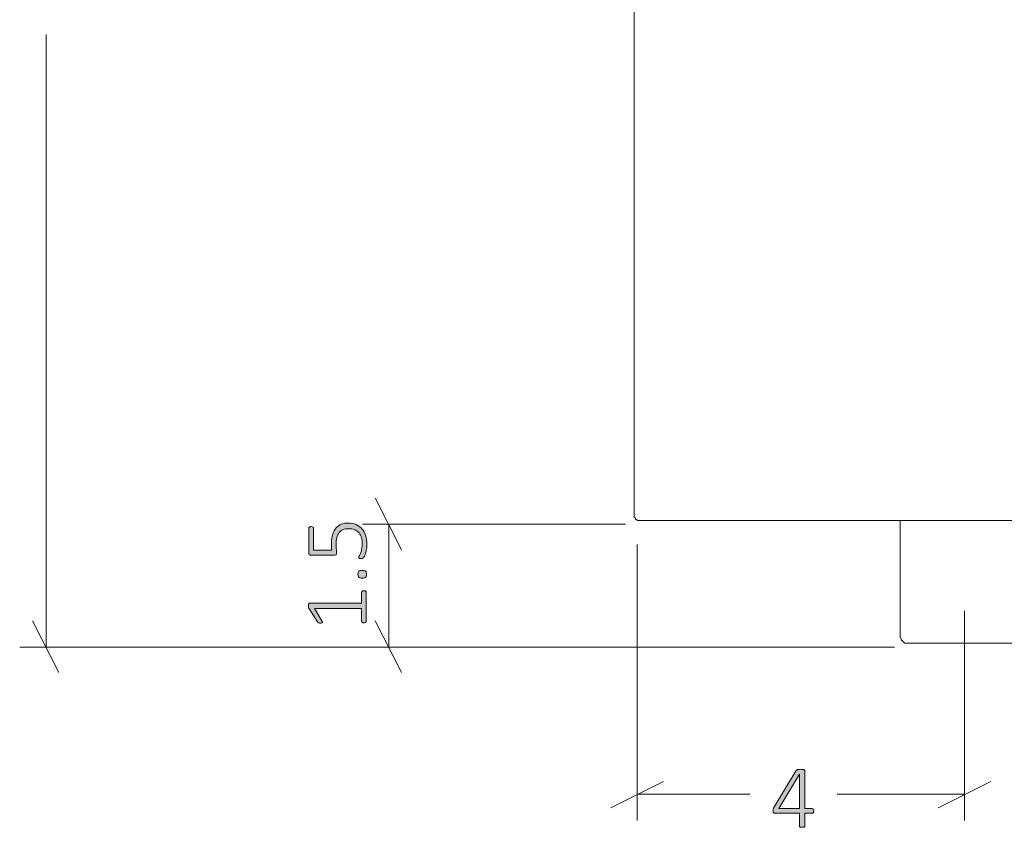
# Model space of a CAD drawing. Units: inches. Extents: x 2 to 134, y 2 to 86.
# Drawn here: x 74 to 86, y 17 to 27 of the extents above; entities that cross this region are included whole.
import ezdxf

# ---------------------------------------------------------------- set-up
doc = ezdxf.new("R2010")
doc.units = ezdxf.units.IN
doc.header["$MEASUREMENT"] = 0
doc.layers.add('Layer 1', color=7, linetype='Continuous')

# ---------------------------------------------------------------- blocks, each defined once
blk = doc.blocks.new('block 4')
at = {"layer": 'Layer 1', "color": 7, "lineweight": 18, "true_color": 0xffffff}
for points in [[(81.314, 20.95), (81.314, 33.339)], [(81.37, 20.894), (81.356, 20.894), (81.342, 20.908), (81.328, 20.908), (81.328, 20.922), (81.314, 20.936), (81.314, 20.95)], [(84.314, 20.894), (84.106, 20.894), (83.898, 20.894), (83.689, 20.894), (83.481, 20.894), (83.286, 20.894), (83.092, 20.894), (82.911, 20.894), (82.731, 20.894), (82.55, 20.894), (82.384, 20.894), (82.231, 20.894), (82.092, 20.894), (81.967, 20.894), (81.842, 20.894), (81.731, 20.894), (81.634, 20.894), (81.564, 20.894), (81.495, 20.894), (81.439, 20.894), (81.398, 20.894), (81.384, 20.894), (81.37, 20.894)], [(102.314, 20.894), (84.314, 20.894)], [(84.564, 20.894), (84.564, 19.492)], [(84.564, 19.492), (84.564, 19.478), (84.578, 19.45), (84.578, 19.436), (84.592, 19.422), (84.606, 19.408), (84.62, 19.394), (84.648, 19.394), (84.661, 19.394)], [(85.314, 19.394), (85.217, 19.394), (85.134, 19.394), (85.036, 19.394), (84.953, 19.394), (84.884, 19.394), (84.814, 19.394), (84.759, 19.394), (84.717, 19.394), (84.689, 19.394), (84.661, 19.394)], [(85.967, 19.394), (85.967, 19.394), (85.939, 19.394), (85.911, 19.394), (85.87, 19.394), (85.814, 19.394), (85.745, 19.394), (85.675, 19.394), (85.592, 19.394), (85.495, 19.394), (85.411, 19.394), (85.314, 19.394)]]:
    blk.add_lwpolyline(points, dxfattribs=at)

msp = doc.modelspace()

# ---------------------------------------------------------------- hatches: boundary and pattern name
at = {"layer": 'Layer 1', "true_color": 0x808080}
h = msp.add_hatch(color=8, dxfattribs=at)
h.dxf.hatch_style = 2
edge = h.paths.add_edge_path()
edge.add_spline(control_points=[(78.012, 20.036), (78.017, 20.036), (78.022, 20.036), (78.025, 20.035), (78.029, 20.034), (78.031, 20.032), (78.034, 20.03), (78.036, 20.029), (78.037, 20.027), (78.038, 20.024), (78.039, 20.022), (78.04, 20.02), (78.04, 20.018), (78.04, 20.018), (78.04, 19.662), (78.04, 19.662), (78.04, 19.66), (78.039, 19.658), (78.038, 19.656), (78.037, 19.654), (78.036, 19.652), (78.034, 19.65), (78.031, 19.648), (78.029, 19.647), (78.025, 19.646), (78.022, 19.645), (78.017, 19.644), (78.012, 19.644), (78.008, 19.644), (78.004, 19.644), (78, 19.645), (77.997, 19.646), (77.994, 19.648), (77.992, 19.649), (77.989, 19.651), (77.987, 19.653), (77.986, 19.655), (77.985, 19.657), (77.984, 19.659), (77.984, 19.662), (77.984, 19.662), (77.984, 19.818), (77.984, 19.818), (77.984, 19.818), (77.408, 19.818), (77.408, 19.818), (77.408, 19.818), (77.499, 19.669), (77.499, 19.669), (77.502, 19.663), (77.504, 19.659), (77.505, 19.655), (77.505, 19.651), (77.505, 19.648), (77.503, 19.646), (77.501, 19.644), (77.498, 19.643), (77.494, 19.642), (77.49, 19.641), (77.485, 19.641), (77.479, 19.641), (77.474, 19.641), (77.47, 19.641), (77.467, 19.641), (77.463, 19.642), (77.46, 19.642), (77.458, 19.643), (77.455, 19.645), (77.453, 19.646), (77.451, 19.648), (77.45, 19.649), (77.448, 19.651), (77.446, 19.654), (77.446, 19.654), (77.339, 19.822), (77.339, 19.822), (77.338, 19.823), (77.337, 19.825), (77.336, 19.826), (77.336, 19.828), (77.335, 19.83), (77.335, 19.833), (77.334, 19.835), (77.334, 19.838), (77.333, 19.841), (77.333, 19.844), (77.333, 19.847), (77.333, 19.851), (77.333, 19.857), (77.334, 19.863), (77.334, 19.867), (77.335, 19.871), (77.336, 19.875), (77.337, 19.877), (77.338, 19.88), (77.339, 19.882), (77.341, 19.883), (77.343, 19.884), (77.345, 19.884), (77.347, 19.884), (77.347, 19.884), (77.984, 19.884), (77.984, 19.884), (77.984, 19.884), (77.984, 20.018), (77.984, 20.018), (77.984, 20.02), (77.985, 20.023), (77.986, 20.025), (77.987, 20.028), (77.989, 20.03), (77.992, 20.031), (77.994, 20.033), (77.997, 20.034), (78, 20.035), (78.004, 20.036), (78.008, 20.036), (78.012, 20.036)], knot_values=[0, 0, 0, 0, 1, 1, 1, 2, 2, 2, 3, 3, 3, 4, 4, 4, 5, 5, 5, 6, 6, 6, 7, 7, 7, 8, 8, 8, 9, 9, 9, 10, 10, 10, 11, 11, 11, 12, 12, 12, 13, 13, 13, 14, 14, 14, 15, 15, 15, 16, 16, 16, 17, 17, 17, 18, 18, 18, 19, 19, 19, 20, 20, 20, 21, 21, 21, 22, 22, 22, 23, 23, 23, 24, 24, 24, 25, 25, 25, 26, 26, 26, 27, 27, 27, 28, 28, 28, 29, 29, 29, 30, 30, 30, 31, 31, 31, 32, 32, 32, 33, 33, 33, 34, 34, 34, 35, 35, 35, 36, 36, 36, 37, 37, 37, 38, 38, 38, 39, 39, 39, 39], degree=3, periodic=1)
edge = h.paths.add_edge_path()
edge.add_spline(control_points=[(77.815, 20.864), (77.853, 20.864), (77.886, 20.858), (77.915, 20.845), (77.944, 20.833), (77.968, 20.816), (77.988, 20.793), (78.008, 20.771), (78.023, 20.744), (78.033, 20.713), (78.044, 20.681), (78.049, 20.647), (78.049, 20.609), (78.049, 20.588), (78.047, 20.567), (78.044, 20.547), (78.04, 20.528), (78.036, 20.511), (78.032, 20.495), (78.027, 20.48), (78.023, 20.468), (78.018, 20.458), (78.014, 20.449), (78.01, 20.443), (78.008, 20.44), (78.005, 20.438), (78.003, 20.436), (78.002, 20.435), (78, 20.434), (77.998, 20.433), (77.996, 20.432), (77.994, 20.432), (77.991, 20.431), (77.987, 20.431), (77.984, 20.43), (77.98, 20.43), (77.975, 20.43), (77.971, 20.43), (77.967, 20.431), (77.963, 20.431), (77.959, 20.432), (77.956, 20.433), (77.954, 20.434), (77.951, 20.435), (77.949, 20.437), (77.948, 20.438), (77.947, 20.44), (77.946, 20.442), (77.946, 20.444), (77.946, 20.448), (77.949, 20.454), (77.953, 20.461), (77.958, 20.469), (77.963, 20.48), (77.969, 20.493), (77.974, 20.507), (77.98, 20.523), (77.984, 20.543), (77.989, 20.563), (77.991, 20.586), (77.991, 20.613), (77.991, 20.639), (77.988, 20.663), (77.982, 20.685), (77.975, 20.707), (77.965, 20.726), (77.952, 20.742), (77.938, 20.759), (77.92, 20.771), (77.899, 20.781), (77.878, 20.79), (77.853, 20.794), (77.823, 20.794), (77.797, 20.794), (77.775, 20.79), (77.756, 20.782), (77.737, 20.774), (77.721, 20.762), (77.709, 20.746), (77.696, 20.73), (77.687, 20.709), (77.68, 20.684), (77.674, 20.66), (77.671, 20.631), (77.671, 20.597), (77.671, 20.575), (77.672, 20.556), (77.675, 20.54), (77.677, 20.525), (77.678, 20.511), (77.678, 20.498), (77.678, 20.488), (77.676, 20.481), (77.671, 20.477), (77.667, 20.473), (77.658, 20.47), (77.645, 20.47), (77.645, 20.47), (77.37, 20.47), (77.37, 20.47), (77.359, 20.47), (77.352, 20.473), (77.346, 20.479), (77.34, 20.484), (77.337, 20.492), (77.337, 20.501), (77.337, 20.501), (77.337, 20.8), (77.337, 20.8), (77.337, 20.803), (77.338, 20.806), (77.339, 20.808), (77.341, 20.811), (77.343, 20.813), (77.345, 20.815), (77.348, 20.817), (77.351, 20.818), (77.354, 20.819), (77.358, 20.82), (77.362, 20.82), (77.367, 20.82), (77.375, 20.82), (77.382, 20.819), (77.388, 20.815), (77.394, 20.812), (77.397, 20.807), (77.397, 20.8), (77.397, 20.8), (77.397, 20.532), (77.397, 20.532), (77.397, 20.532), (77.619, 20.532), (77.619, 20.532), (77.617, 20.544), (77.616, 20.558), (77.616, 20.571), (77.615, 20.585), (77.615, 20.601), (77.615, 20.62), (77.615, 20.661), (77.62, 20.697), (77.63, 20.728), (77.64, 20.758), (77.654, 20.784), (77.672, 20.804), (77.689, 20.824), (77.711, 20.839), (77.735, 20.849), (77.76, 20.859), (77.787, 20.864), (77.815, 20.864)], knot_values=[0, 0, 0, 0, 1, 1, 1, 2, 2, 2, 3, 3, 3, 4, 4, 4, 5, 5, 5, 6, 6, 6, 7, 7, 7, 8, 8, 8, 9, 9, 9, 10, 10, 10, 11, 11, 11, 12, 12, 12, 13, 13, 13, 14, 14, 14, 15, 15, 15, 16, 16, 16, 17, 17, 17, 18, 18, 18, 19, 19, 19, 20, 20, 20, 21, 21, 21, 22, 22, 22, 23, 23, 23, 24, 24, 24, 25, 25, 25, 26, 26, 26, 27, 27, 27, 28, 28, 28, 29, 29, 29, 30, 30, 30, 31, 31, 31, 32, 32, 32, 33, 33, 33, 34, 34, 34, 35, 35, 35, 36, 36, 36, 37, 37, 37, 38, 38, 38, 39, 39, 39, 40, 40, 40, 41, 41, 41, 42, 42, 42, 43, 43, 43, 44, 44, 44, 45, 45, 45, 46, 46, 46, 47, 47, 47, 48, 48, 48, 49, 49, 49, 50, 50, 50, 50], degree=3, periodic=1)
edge = h.paths.add_edge_path()
edge.add_spline(control_points=[(77.991, 20.284), (78.012, 20.284), (78.026, 20.28), (78.033, 20.274), (78.04, 20.267), (78.043, 20.254), (78.043, 20.237), (78.043, 20.22), (78.04, 20.208), (78.033, 20.201), (78.027, 20.194), (78.013, 20.191), (77.992, 20.191), (77.97, 20.191), (77.956, 20.195), (77.949, 20.201), (77.943, 20.208), (77.939, 20.221), (77.939, 20.238), (77.939, 20.255), (77.943, 20.267), (77.949, 20.274), (77.956, 20.281), (77.97, 20.284), (77.991, 20.284)], knot_values=[0, 0, 0, 0, 1, 1, 1, 2, 2, 2, 3, 3, 3, 4, 4, 4, 5, 5, 5, 6, 6, 6, 7, 7, 7, 8, 8, 8, 8], degree=3, periodic=1)
h = msp.add_hatch(color=8, dxfattribs=at)
h.dxf.hatch_style = 2
edge = h.paths.add_edge_path()
edge.add_spline(control_points=[(83.508, 17.345), (83.508, 17.337), (83.506, 17.33), (83.503, 17.325), (83.499, 17.32), (83.494, 17.317), (83.488, 17.317), (83.488, 17.317), (83.399, 17.317), (83.399, 17.317), (83.399, 17.317), (83.399, 17.158), (83.399, 17.158), (83.399, 17.156), (83.398, 17.154), (83.397, 17.152), (83.396, 17.151), (83.394, 17.149), (83.392, 17.148), (83.389, 17.147), (83.386, 17.146), (83.382, 17.145), (83.377, 17.145), (83.372, 17.144), (83.365, 17.144), (83.359, 17.144), (83.354, 17.145), (83.35, 17.145), (83.346, 17.146), (83.343, 17.147), (83.34, 17.148), (83.337, 17.149), (83.336, 17.151), (83.335, 17.152), (83.334, 17.154), (83.333, 17.156), (83.333, 17.158), (83.333, 17.158), (83.333, 17.317), (83.333, 17.317), (83.333, 17.317), (83.032, 17.317), (83.032, 17.317), (83.028, 17.317), (83.025, 17.318), (83.023, 17.319), (83.02, 17.32), (83.018, 17.321), (83.016, 17.323), (83.014, 17.325), (83.013, 17.328), (83.012, 17.332), (83.011, 17.336), (83.01, 17.34), (83.01, 17.345), (83.01, 17.35), (83.011, 17.354), (83.011, 17.358), (83.011, 17.362), (83.012, 17.365), (83.013, 17.368), (83.014, 17.372), (83.015, 17.375), (83.017, 17.378), (83.018, 17.381), (83.02, 17.384), (83.022, 17.388), (83.022, 17.388), (83.294, 17.838), (83.294, 17.838), (83.296, 17.84), (83.298, 17.842), (83.301, 17.844), (83.304, 17.846), (83.307, 17.848), (83.311, 17.849), (83.316, 17.85), (83.321, 17.851), (83.326, 17.852), (83.332, 17.852), (83.339, 17.853), (83.346, 17.853), (83.355, 17.853), (83.362, 17.852), (83.369, 17.852), (83.375, 17.851), (83.381, 17.85), (83.385, 17.849), (83.389, 17.847), (83.393, 17.846), (83.395, 17.844), (83.397, 17.841), (83.399, 17.839), (83.399, 17.836), (83.399, 17.836), (83.399, 17.374), (83.399, 17.374), (83.399, 17.374), (83.488, 17.374), (83.488, 17.374), (83.494, 17.374), (83.499, 17.371), (83.502, 17.367), (83.506, 17.362), (83.508, 17.355), (83.508, 17.345)], knot_values=[0, 0, 0, 0, 1, 1, 1, 2, 2, 2, 3, 3, 3, 4, 4, 4, 5, 5, 5, 6, 6, 6, 7, 7, 7, 8, 8, 8, 9, 9, 9, 10, 10, 10, 11, 11, 11, 12, 12, 12, 13, 13, 13, 14, 14, 14, 15, 15, 15, 16, 16, 16, 17, 17, 17, 18, 18, 18, 19, 19, 19, 20, 20, 20, 21, 21, 21, 22, 22, 22, 23, 23, 23, 24, 24, 24, 25, 25, 25, 26, 26, 26, 27, 27, 27, 28, 28, 28, 29, 29, 29, 30, 30, 30, 31, 31, 31, 32, 32, 32, 33, 33, 33, 34, 34, 34, 35, 35, 35, 35], degree=3, periodic=1)
h.paths.add_polyline_path([(83.333, 17.793), (83.332, 17.793), (83.08, 17.374), (83.333, 17.374)])

# ---------------------------------------------------------------- linework, layer by layer
at = {"layer": 'Layer 1', "color": 8, "lineweight": 18, "true_color": 0x808080}
for points in [[(74.128, 19.348), (74.128, 26.837)], [(78.472, 20.537), (78.15, 21.17)], [(81.206, 20.848), (77.995, 20.848)], [(78.317, 19.348), (78.317, 20.848)], [(81.35, 20.603), (81.35, 17.226)], [(85.35, 19.792), (85.35, 17.226)], [(73.961, 19.67), (74.284, 19.037)], [(78.15, 19.67), (78.472, 19.037)], [(84.495, 19.348), (73.806, 19.348)], [(84.495, 19.348), (77.995, 19.348)], [(81.672, 17.703), (81.028, 17.381)], [(85.028, 17.381), (85.672, 17.703)], [(81.35, 17.548), (82.728, 17.548)], [(85.35, 17.548), (83.795, 17.548)]]:
    msp.add_lwpolyline(points, dxfattribs=at)
at = {"layer": 'Layer 1', "lineweight": 0}
msp.add_lwpolyline([(83.333, 17.793), (83.332, 17.793), (83.08, 17.374), (83.333, 17.374), (83.333, 17.793)], dxfattribs=at)
for points, knots in [([(77.815, 20.864), (77.853, 20.864), (77.886, 20.858), (77.915, 20.845), (77.944, 20.833), (77.968, 20.816), (77.988, 20.793), (78.008, 20.771), (78.023, 20.744), (78.033, 20.713), (78.044, 20.681), (78.049, 20.647), (78.049, 20.609), (78.049, 20.588), (78.047, 20.567), (78.044, 20.547), (78.04, 20.528), (78.036, 20.511), (78.032, 20.495), (78.027, 20.48), (78.023, 20.468), (78.018, 20.458), (78.014, 20.449), (78.01, 20.443), (78.008, 20.44), (78.005, 20.438), (78.003, 20.436), (78.002, 20.435), (78, 20.434), (77.998, 20.433), (77.996, 20.432), (77.994, 20.432), (77.991, 20.431), (77.987, 20.431), (77.984, 20.43), (77.98, 20.43), (77.975, 20.43), (77.971, 20.43), (77.967, 20.431), (77.963, 20.431), (77.959, 20.432), (77.956, 20.433), (77.954, 20.434), (77.951, 20.435), (77.949, 20.437), (77.948, 20.438), (77.947, 20.44), (77.946, 20.442), (77.946, 20.444), (77.946, 20.448), (77.949, 20.454), (77.953, 20.461), (77.958, 20.469), (77.963, 20.48), (77.969, 20.493), (77.974, 20.507), (77.98, 20.523), (77.984, 20.543), (77.989, 20.563), (77.991, 20.586), (77.991, 20.613), (77.991, 20.639), (77.988, 20.663), (77.982, 20.685), (77.975, 20.707), (77.965, 20.726), (77.952, 20.742), (77.938, 20.759), (77.92, 20.771), (77.899, 20.781), (77.878, 20.79), (77.853, 20.794), (77.823, 20.794), (77.797, 20.794), (77.775, 20.79), (77.756, 20.782), (77.737, 20.774), (77.721, 20.762), (77.709, 20.746), (77.696, 20.73), (77.687, 20.709), (77.68, 20.684), (77.674, 20.66), (77.671, 20.631), (77.671, 20.597), (77.671, 20.575), (77.672, 20.556), (77.675, 20.54), (77.677, 20.525), (77.678, 20.511), (77.678, 20.498), (77.678, 20.488), (77.676, 20.481), (77.671, 20.477), (77.667, 20.473), (77.658, 20.47), (77.645, 20.47), (77.645, 20.47), (77.37, 20.47), (77.37, 20.47), (77.359, 20.47), (77.352, 20.473), (77.346, 20.479), (77.34, 20.484), (77.337, 20.492), (77.337, 20.501), (77.337, 20.501), (77.337, 20.8), (77.337, 20.8), (77.337, 20.803), (77.338, 20.806), (77.339, 20.808), (77.341, 20.811), (77.343, 20.813), (77.345, 20.815), (77.348, 20.817), (77.351, 20.818), (77.354, 20.819), (77.358, 20.82), (77.362, 20.82), (77.367, 20.82), (77.375, 20.82), (77.382, 20.819), (77.388, 20.815), (77.394, 20.812), (77.397, 20.807), (77.397, 20.8), (77.397, 20.8), (77.397, 20.532), (77.397, 20.532), (77.397, 20.532), (77.619, 20.532), (77.619, 20.532), (77.617, 20.544), (77.616, 20.558), (77.616, 20.571), (77.615, 20.585), (77.615, 20.601), (77.615, 20.62), (77.615, 20.661), (77.62, 20.697), (77.63, 20.728), (77.64, 20.758), (77.654, 20.784), (77.672, 20.804), (77.689, 20.824), (77.711, 20.839), (77.735, 20.849), (77.76, 20.859), (77.787, 20.864), (77.815, 20.864)], [0, 0, 0, 0, 1, 1, 1, 2, 2, 2, 3, 3, 3, 4, 4, 4, 5, 5, 5, 6, 6, 6, 7, 7, 7, 8, 8, 8, 9, 9, 9, 10, 10, 10, 11, 11, 11, 12, 12, 12, 13, 13, 13, 14, 14, 14, 15, 15, 15, 16, 16, 16, 17, 17, 17, 18, 18, 18, 19, 19, 19, 20, 20, 20, 21, 21, 21, 22, 22, 22, 23, 23, 23, 24, 24, 24, 25, 25, 25, 26, 26, 26, 27, 27, 27, 28, 28, 28, 29, 29, 29, 30, 30, 30, 31, 31, 31, 32, 32, 32, 33, 33, 33, 34, 34, 34, 35, 35, 35, 36, 36, 36, 37, 37, 37, 38, 38, 38, 39, 39, 39, 40, 40, 40, 41, 41, 41, 42, 42, 42, 43, 43, 43, 44, 44, 44, 45, 45, 45, 46, 46, 46, 47, 47, 47, 48, 48, 48, 49, 49, 49, 50, 50, 50, 50]), ([(77.991, 20.284), (78.012, 20.284), (78.026, 20.28), (78.033, 20.274), (78.04, 20.267), (78.043, 20.254), (78.043, 20.237), (78.043, 20.22), (78.04, 20.208), (78.033, 20.201), (78.027, 20.194), (78.013, 20.191), (77.992, 20.191), (77.97, 20.191), (77.956, 20.195), (77.949, 20.201), (77.943, 20.208), (77.939, 20.221), (77.939, 20.238), (77.939, 20.255), (77.943, 20.267), (77.949, 20.274), (77.956, 20.281), (77.97, 20.284), (77.991, 20.284)], [0, 0, 0, 0, 1, 1, 1, 2, 2, 2, 3, 3, 3, 4, 4, 4, 5, 5, 5, 6, 6, 6, 7, 7, 7, 8, 8, 8, 8]), ([(78.012, 20.036), (78.017, 20.036), (78.022, 20.036), (78.025, 20.035), (78.029, 20.034), (78.031, 20.032), (78.034, 20.03), (78.036, 20.029), (78.037, 20.027), (78.038, 20.024), (78.039, 20.022), (78.04, 20.02), (78.04, 20.018), (78.04, 20.018), (78.04, 19.662), (78.04, 19.662), (78.04, 19.66), (78.039, 19.658), (78.038, 19.656), (78.037, 19.654), (78.036, 19.652), (78.034, 19.65), (78.031, 19.648), (78.029, 19.647), (78.025, 19.646), (78.022, 19.645), (78.017, 19.644), (78.012, 19.644), (78.008, 19.644), (78.004, 19.644), (78, 19.645), (77.997, 19.646), (77.994, 19.648), (77.992, 19.649), (77.989, 19.651), (77.987, 19.653), (77.986, 19.655), (77.985, 19.657), (77.984, 19.659), (77.984, 19.662), (77.984, 19.662), (77.984, 19.818), (77.984, 19.818), (77.984, 19.818), (77.408, 19.818), (77.408, 19.818), (77.408, 19.818), (77.499, 19.669), (77.499, 19.669), (77.502, 19.663), (77.504, 19.659), (77.505, 19.655), (77.505, 19.651), (77.505, 19.648), (77.503, 19.646), (77.501, 19.644), (77.498, 19.643), (77.494, 19.642), (77.49, 19.641), (77.485, 19.641), (77.479, 19.641), (77.474, 19.641), (77.47, 19.641), (77.467, 19.641), (77.463, 19.642), (77.46, 19.642), (77.458, 19.643), (77.455, 19.645), (77.453, 19.646), (77.451, 19.648), (77.45, 19.649), (77.448, 19.651), (77.446, 19.654), (77.446, 19.654), (77.339, 19.822), (77.339, 19.822), (77.338, 19.823), (77.337, 19.825), (77.336, 19.826), (77.336, 19.828), (77.335, 19.83), (77.335, 19.833), (77.334, 19.835), (77.334, 19.838), (77.333, 19.841), (77.333, 19.844), (77.333, 19.847), (77.333, 19.851), (77.333, 19.857), (77.334, 19.863), (77.334, 19.867), (77.335, 19.871), (77.336, 19.875), (77.337, 19.877), (77.338, 19.88), (77.339, 19.882), (77.341, 19.883), (77.343, 19.884), (77.345, 19.884), (77.347, 19.884), (77.347, 19.884), (77.984, 19.884), (77.984, 19.884), (77.984, 19.884), (77.984, 20.018), (77.984, 20.018), (77.984, 20.02), (77.985, 20.023), (77.986, 20.025), (77.987, 20.028), (77.989, 20.03), (77.992, 20.031), (77.994, 20.033), (77.997, 20.034), (78, 20.035), (78.004, 20.036), (78.008, 20.036), (78.012, 20.036)], [0, 0, 0, 0, 1, 1, 1, 2, 2, 2, 3, 3, 3, 4, 4, 4, 5, 5, 5, 6, 6, 6, 7, 7, 7, 8, 8, 8, 9, 9, 9, 10, 10, 10, 11, 11, 11, 12, 12, 12, 13, 13, 13, 14, 14, 14, 15, 15, 15, 16, 16, 16, 17, 17, 17, 18, 18, 18, 19, 19, 19, 20, 20, 20, 21, 21, 21, 22, 22, 22, 23, 23, 23, 24, 24, 24, 25, 25, 25, 26, 26, 26, 27, 27, 27, 28, 28, 28, 29, 29, 29, 30, 30, 30, 31, 31, 31, 32, 32, 32, 33, 33, 33, 34, 34, 34, 35, 35, 35, 36, 36, 36, 37, 37, 37, 38, 38, 38, 39, 39, 39, 39]), ([(83.508, 17.345), (83.508, 17.337), (83.506, 17.33), (83.503, 17.325), (83.499, 17.32), (83.494, 17.317), (83.488, 17.317), (83.488, 17.317), (83.399, 17.317), (83.399, 17.317), (83.399, 17.317), (83.399, 17.158), (83.399, 17.158), (83.399, 17.156), (83.398, 17.154), (83.397, 17.152), (83.396, 17.151), (83.394, 17.149), (83.392, 17.148), (83.389, 17.147), (83.386, 17.146), (83.382, 17.145), (83.377, 17.145), (83.372, 17.144), (83.365, 17.144), (83.359, 17.144), (83.354, 17.145), (83.35, 17.145), (83.346, 17.146), (83.343, 17.147), (83.34, 17.148), (83.337, 17.149), (83.336, 17.151), (83.335, 17.152), (83.334, 17.154), (83.333, 17.156), (83.333, 17.158), (83.333, 17.158), (83.333, 17.317), (83.333, 17.317), (83.333, 17.317), (83.032, 17.317), (83.032, 17.317), (83.028, 17.317), (83.025, 17.318), (83.023, 17.319), (83.02, 17.32), (83.018, 17.321), (83.016, 17.323), (83.014, 17.325), (83.013, 17.328), (83.012, 17.332), (83.011, 17.336), (83.01, 17.34), (83.01, 17.345), (83.01, 17.35), (83.011, 17.354), (83.011, 17.358), (83.011, 17.362), (83.012, 17.365), (83.013, 17.368), (83.014, 17.372), (83.015, 17.375), (83.017, 17.378), (83.018, 17.381), (83.02, 17.384), (83.022, 17.388), (83.022, 17.388), (83.294, 17.838), (83.294, 17.838), (83.296, 17.84), (83.298, 17.842), (83.301, 17.844), (83.304, 17.846), (83.307, 17.848), (83.311, 17.849), (83.316, 17.85), (83.321, 17.851), (83.326, 17.852), (83.332, 17.852), (83.339, 17.853), (83.346, 17.853), (83.355, 17.853), (83.362, 17.852), (83.369, 17.852), (83.375, 17.851), (83.381, 17.85), (83.385, 17.849), (83.389, 17.847), (83.393, 17.846), (83.395, 17.844), (83.397, 17.841), (83.399, 17.839), (83.399, 17.836), (83.399, 17.836), (83.399, 17.374), (83.399, 17.374), (83.399, 17.374), (83.488, 17.374), (83.488, 17.374), (83.494, 17.374), (83.499, 17.371), (83.502, 17.367), (83.506, 17.362), (83.508, 17.355), (83.508, 17.345)], [0, 0, 0, 0, 1, 1, 1, 2, 2, 2, 3, 3, 3, 4, 4, 4, 5, 5, 5, 6, 6, 6, 7, 7, 7, 8, 8, 8, 9, 9, 9, 10, 10, 10, 11, 11, 11, 12, 12, 12, 13, 13, 13, 14, 14, 14, 15, 15, 15, 16, 16, 16, 17, 17, 17, 18, 18, 18, 19, 19, 19, 20, 20, 20, 21, 21, 21, 22, 22, 22, 23, 23, 23, 24, 24, 24, 25, 25, 25, 26, 26, 26, 27, 27, 27, 28, 28, 28, 29, 29, 29, 30, 30, 30, 31, 31, 31, 32, 32, 32, 33, 33, 33, 34, 34, 34, 35, 35, 35, 35])]:
    msp.add_open_spline(points, degree=3, knots=knots, dxfattribs=at)

# ---------------------------------------------------------------- block references
at = {"layer": 'Layer 1'}
msp.add_blockref('block 4', (0, 0), dxfattribs=at)

doc.saveas('drawing.dxf')
